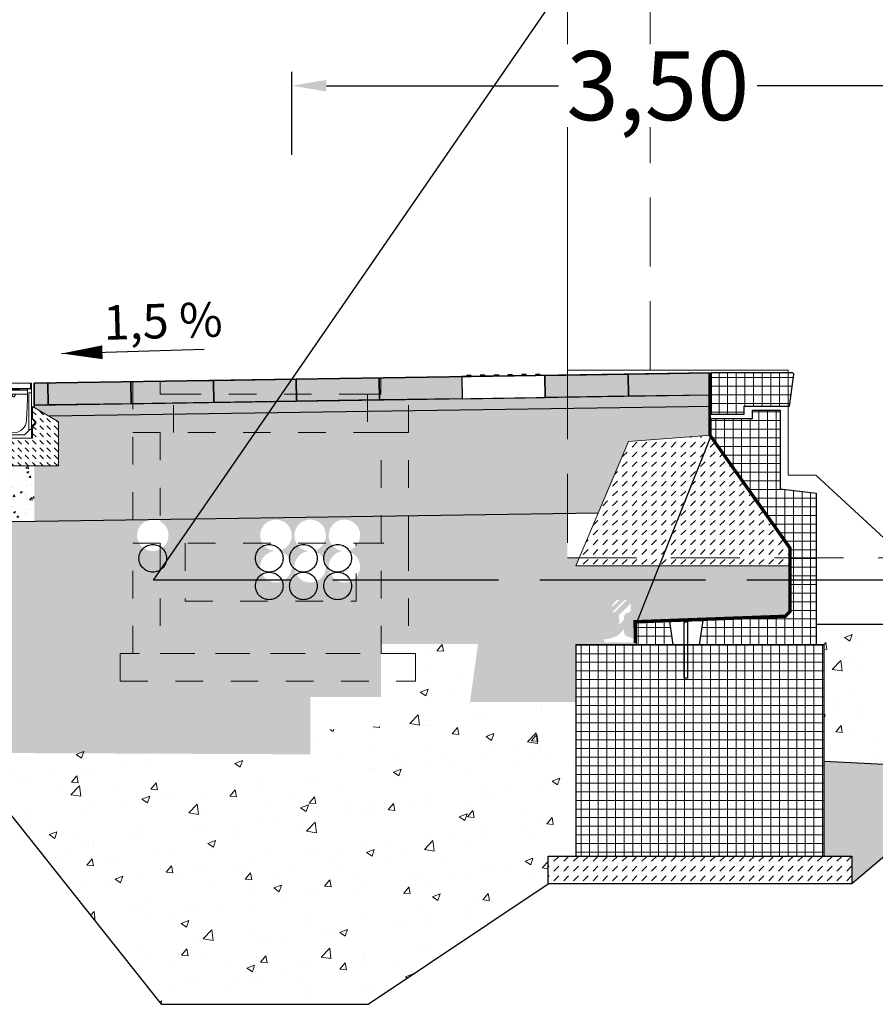
# Model space of a CAD drawing. Extents: x 181 to 1122, y 43 to 609.
# Drawn here: x 1112 to 1115, y 358 to 361 of the extents above; entities that cross this region are included whole.
import ezdxf
from ezdxf.enums import TextEntityAlignment as Align

# ---------------------------------------------------------------- set-up
doc = ezdxf.new("R2010")
doc.units = 0
for name, pattern in [('ACAD_ISO02W100', [15, 12, -3]), ('STRICHLINIE', [0.75, 0.5, -0.25]), ('STRICHLINIE2', [9.524999999999999, 6.35, -3.175])]:
    doc.linetypes.add(name, pattern=pattern)
for name, color, linetype, lineweight in [('032_BSTG', 253, 'Continuous', 25), ('032_BSTG_SCHRAFF010', 253, 'Continuous', 9), ('032_ENTW', 253, 'Continuous', 18), ('032_GELAENDE', 253, 'Continuous', 25), ('032_KT_ROHR', 253, 'STRICHLINIE2', 25), ('032_KT_SCHACHT', 253, 'Continuous', 25), ('032_TEXT025', 7, 'Continuous', 25), ('930_LRP', 253, 'Continuous', 18), ('E-Schnitt', 7, 'Continuous', 25)]:
    doc.layers.add(name, color=color, linetype=linetype, lineweight=lineweight)
doc.layers.add('Bstg höhe ü SO 760', color=7, linetype='Continuous')
doc.layers.add('ET_Symbol_Neu_Text', color=211, linetype='Continuous')
doc.styles.add('ISO-IBV', font='iso-ibv.shx')
doc.styles.add('k_isocp', font='K_ISOCP.shx')
doc.linetypes.add('GEWACHSENER BODEN', pattern='A,4,[203,cad-lib.shx,S=0.5,R=0,X=1,Y=0],4', length=8)
doc.dimstyles.new('1-50 m', dxfattribs={"dimscale": 0.05, "dimtxt": 2.5, "dimasz": 1.5, "dimexe": 1, "dimexo": 2, "dimgap": 1, "dimtad": 1, "dimzin": 0, "dimdsep": 46, "dimtxsty": 'k_isocp', "dimblk": 'ARCHTICK', "dimcen": 0, "dimdle": 1, "dimadec": 0, "dimazin": 0, "dimtfac": 1, "dimtofl": 0, "dimtmove": 2, "dimatfit": 3, "dimfxl": 5, "dimfxlon": 1, "dimtolj": 1, "dimtzin": 0, "dimarcsym": 0})
pattern_1 = [(49.99999999999999, (1027.632262851971, 372.8112873324237), (0.07172601826007535, -0.006275213498259511), [0.0075, -0.0825]), (355, (1027.632262851971, 372.8112873324237), (-0.0138751333613, 0.07521921337000119), [0.006, -0.066]), (100.4514, (1027.638240019971, 372.8107643984237), (0.05785093817140216, 0.06894395420609536), [0.006374019000000001, -0.0701142112]), (46.18420000000002, (1027.632262851971, 372.8312873324238), (0.1067241048625645, -0.01655190143290181), [0.01124999999999999, -0.1237499999999999]), (96.6356, (1027.641156526471, 372.8299080017238), (0.09346627055487033, 0.09741178709004418), [0.0095610288, -0.1051713]), (351.1842, (1027.632262851971, 372.8312873324238), (0.09346619451336272, 0.09741186009253246), [0.009000000000000001, -0.099]), (21, (1027.642262851971, 372.8262873324238), (0.05969070521184617, -0.04026188906653388), [0.0075, -0.0825]), (326.0000000000001, (1027.642262851971, 372.8262873324238), (0.02433153319215817, 0.0725150045046853), [0.006, -0.066]), (71.4514, (1027.647237075271, 372.8229321718238), (0.084022262858149, 0.03225304967099524), [0.006374019000000001, -0.0701142112]), (37.50000000000001, (1027.632262851971, 372.8112873324237), (0.001215985531729067, 0.03328938538313115), [0, -0.0652, 0, -0.067, 0, -0.06625]), (7.499999999999999, (1027.632262851971, 372.8112873324237), (0.02630695374421486, 0.03944117118823603), [0, -0.0382, 0, -0.0637, 0, -0.02525]), (327.5, (1027.609962851971, 372.8112873324237), (0.0533822436172409, -0.002255487173437976), [0, -0.025, 0, -0.078, 0, -0.1035]), (317.5, (1027.599962851971, 372.8112873324237), (0.05831861693423862, 0.01001049823323177), [0, -0.0325, 0, -0.0518, 0, -0.0735])]
pattern_2 = [(49.99999999999999, (1023.327701202606, 374.8356895510212), (0.2869040730403014, -0.02510085399303804), [0.03, -0.33]), (355, (1023.327701202606, 374.8356895510212), (-0.05550053344520001, 0.3008768534800048), [0.024, -0.264]), (100.4514, (1023.351609874606, 374.8335978150213), (0.2314037526856086, 0.2757758168243815), [0.025496076, -0.2804568448]), (46.18420000000002, (1023.327701202606, 374.9156895510213), (0.4268964194502578, -0.06620760573160724), [0.04499999999999998, -0.4949999999999998]), (96.6356, (1023.363275900606, 374.9101722282213), (0.3738650822194813, 0.3896471483601767), [0.0382441152, -0.4206852]), (351.1842, (1023.327701202606, 374.9156895510213), (0.3738647780534509, 0.3896474403701298), [0.036, -0.396]), (21, (1023.367701202606, 374.8956895510212), (0.2387628208473847, -0.1610475562661355), [0.03, -0.33]), (326.0000000000001, (1023.367701202606, 374.8956895510212), (0.0973261327686327, 0.2900600180187412), [0.024, -0.264]), (71.4514, (1023.387598095806, 374.8822689086213), (0.336089051432596, 0.1290121986839809), [0.025496076, -0.2804568448]), (37.50000000000001, (1023.327701202606, 374.8356895510212), (0.004863942126916268, 0.1331575415325246), [0, -0.2608, 0, -0.268, 0, -0.265]), (7.499999999999999, (1023.327701202606, 374.8356895510212), (0.1052278149768594, 0.1577646847529441), [0, -0.1528, 0, -0.2548, 0, -0.101]), (327.5, (1023.238501202606, 374.8356895510212), (0.2135289744689636, -0.009021948693751903), [0, -0.1, 0, -0.312, 0, -0.414]), (317.5, (1023.198501202606, 374.8356895510212), (0.2332744677369545, 0.04004199293292709), [0, -0.13, 0, -0.2072, 0, -0.294])]

# ---------------------------------------------------------------- blocks, each defined once
blk = doc.blocks.new('LRP_GC')
at = {"color": 0}
blk.add_lwpolyline([(-1.275, 0.07999999999999988), (-1.599999999999999, 0.3800000000000001), (-1.7, 0.3800000000000001), (-1.7, 0.7599999999999998), (-2.5, 0.7599999999999998), (-2.5, 3.05), (-1.86, 4.900000000000001)], dxfattribs=at)
at = {"color": 0, "linetype": 'STRICHLINIE', "ltscale": 0.5}
for points in [[(-2.2, 0.7599999999999998), (-2.2, 3.917187500000001)], [(-2.5, 0.7599999999999998), (-2.5, 0.07999999999999988), (-1.275, 0.07999999999999988)]]:
    blk.add_lwpolyline(points, dxfattribs=at)
blk = doc.blocks.new('Kastenrinne')
at = {"lineweight": 9}
h = blk.add_hatch(dxfattribs=at)
h.set_pattern_fill('DASH', color=256, scale=0.15, angle=45, style=0)
h.set_pattern_definition([(135, (353.8892309424567, -127.9331473002013), (-1.734723475976807e-18, 0.02651650429449553), [0.01875, -0.01875])])
h.paths.add_polyline_path([(0.0800000000000125, -0.1469142135622974), (0.0800000000000125, -0.1400857864375666), (0.06849999999994338, -0.1285857864374975), (0.06849999999994338, -0.08428569902318372), (0.1625001275233728, -0.1399999640510146), (0.1625000951339928, -0.1806381163647188), (0.06850000000000023, -0.1784561271554423), (0.06850000000005707, -0.1584142135623949)])
h.paths.add_polyline_path([(0.0499999999999261, -0.1999999999999886), (0.06850000000000023, -0.2000000000000455), (0.06850000000005707, -0.1784561271554423), (0.1625000951339928, -0.1806381163647188), (0.1625000000002217, -0.2999999999999545), (0.0499999999999261, -0.2999999999999829)])
h.paths.add_polyline_path([(-0.04999999999998295, -0.2000000000000455), (0.05000000000003979, -0.2000000000000171), (0.05000000000003979, -0.2999999999999829), (-0.04999999999998295, -0.2999999999999829)])
h.paths.add_polyline_path([(-0.1625001011466622, -0.1730940078158483), (-0.06850000000000023, -0.1752759971647038), (-0.06850000000000023, -0.1999999999999886), (-0.04999999999998295, -0.2000000000000171), (-0.0499999999999261, -0.3000000000000114), (-0.1625000000001648, -0.2999999999999829)])
h.paths.add_polyline_path([(-0.162500127523316, -0.1399999640510146), (-0.06850000000000023, -0.08428569930771346), (-0.06850000000005707, -0.128585786437668), (-0.07999999999995566, -0.1400857864376235), (-0.07999999999995566, -0.1469142135623542), (-0.06850000000000023, -0.1584142135624234), (-0.06850000000000023, -0.1752759971647038), (-0.1625001011467191, -0.1730940078158483)])
for points in [[(-0.04696137538732614, -0.134905051635144), (-0.05000000000003979, -0.06000000000000227), (-0.05000000000003979, -0.03374999999999773), (-0.04999999999998295, -0.02234999999998877, 0.414213562373095), (-0.05134999999998513, -0.02099999999998658), (-0.06100000000000705, -0.02099999999995816, -0.414213562373095), (-0.06250000000002842, -0.01949999999999363), (-0.06249999999997158, -0.001249999999970441, 0.9999999999999999), (-0.06500000000002615, -0.001249999999970441), (-0.06500000000002615, -0.1999999999999886), (0.0649999999999693, -0.1999999999999886), (0.06500000000002615, -0.001249999999970441, 0.9999999999999999), (0.06249999999997158, -0.001249999999970441), (0.06249999999997158, -0.01949999999999363, -0.414213562373095), (0.06100000000000705, -0.02099999999995816), (0.05134999999998513, -0.02099999999998658, 0.414213562373095), (0.04999999999998295, -0.02234999999998877), (0.04999999999998295, -0.03374999999999773), (0.04999999999998295, -0.06000000000000227), (0.0469613753872693, -0.134905051635144, -0.9602561824003478), (-0.0469613756140177, -0.1349050460478338)], [(-0.05000000000003979, -0.02874751264616293), (-0.02000000000001023, -0.02874751264616293, 0.414213562373095), (-0.01750000000001251, -0.02624751264616521)], [(-0.007000000000033424, -0.02340354906857556), (-0.01851476161104415, -0.02545151015718261, -0.3253293110442231), (-0.02168892627801711, -0.02390627677687007), (-0.02299032462505579, -0.02145870246363302), (-0.02210737703219934, -0.02098923090085236), (-0.02080597868516065, -0.02343680521408942, 0.3253293110442231), (-0.01868986890715973, -0.02446696080096444), (-0.00642809286543411, -0.0222861392555842, -0.2830421903092077), (-0.003990324625050334, -0.02324751264615088)], [(0.006999999999976581, -0.02340354906857556), (0.01851476161104415, -0.02545151015718261, 0.3253293110442256), (0.02168892627801711, -0.02390627677687007), (0.02299032462505579, -0.02145870246363302), (0.02210737703219934, -0.02098923090085236), (0.02080597868516065, -0.02343680521408942, -0.3253293110442256), (0.01868986890715973, -0.02446696080096444), (0.006428092865377266, -0.0222861392555842, 0.2830421903092077), (0.003990324625050334, -0.02324751264615088)], [(-0.008124984222916964, -0.03974751264615861), (-0.003507514898984709, -0.04817035929468716, 0.2738884865159533), (-2.842170943040401e-14, -0.05024751264616611, 0.2738884865159566), (0.003507514898927866, -0.04817035929468716), (0.008124984222860121, -0.03974751264615861)], [(-0.006984575667189574, -0.03974751264615861), (-0.002630636174245637, -0.04768964763255212, 0.2738884865159533), (-2.842170943040401e-14, -0.04924751264616134, 0.2738884865159566), (0.002630636174188794, -0.04768964763258055), (0.006984575667189574, -0.03974751264615861)]]:
    blk.add_lwpolyline(points, format="xyb")
for points in [[(-0.06149999999999523, 0), (0.06149999999999523, 0), (0.06149999999999523, -0.01999999999998181), (-0.06149999999999523, -0.01999999999998181)], [(0.1625000000002217, -0.3000000000000114), (-0.1625000000001648, -0.2999999999999829), (-0.162500127523316, -0.1399999640510146), (-0.06850000000000023, -0.08428569930771346), (-0.06850000000000023, -0.1285857864375828), (-0.07999999999995566, -0.1400857864375666), (-0.07999999999995566, -0.1469142135624111), (-0.06850000000000023, -0.1584142135623949), (-0.06850000000000023, -0.2000000000000171), (0.06850000000000023, -0.2000000000000171), (0.06850000000000023, -0.1584142135623665), (0.0800000000000125, -0.1469142135624111), (0.0800000000000125, -0.1400857864375666), (0.06850000000000023, -0.1285857864375828), (0.06850000000000023, -0.08428569902321215), (0.1625001275233728, -0.1399999640510146)]]:
    blk.add_lwpolyline(points, close=True)
for points in [[(-0.06500000000002615, -0.03499999999996817), (-0.05500000000003524, -0.03499999999996817), (-0.05500000000003524, -0.1719999999999686)], [(-0.06374999999999886, -0.01949999785159662), (-0.06374999999999886, -0.002399999389240293)], [(0.05134999999998513, -0.02099999999998658), (-0.05134999999998513, -0.02099999999998658)], [(-0.05000000000003979, -0.02624751264616521), (0.04999999999998295, -0.02624751264616521)], [(-0.05000000000003979, -0.02724751264616998), (-0.01770871215254033, -0.02724751264616998)], [(0.006999999999976581, -0.02624751264616521), (0.006999999999976581, -0.02324751264615088), (-0.007000000000033424, -0.02324751264615088), (-0.007000000000033424, -0.02624751264616521)], [(0.0649999999999693, -0.03499999999996817), (0.0549999999999784, -0.03499999999996817), (0.0549999999999784, -0.1719999999999686)], [(0.06374999999999886, -0.01949999785159662), (0.06374999999999886, -0.002399999389240293)], [(0.04999999999998295, -0.03974751264615861), (-0.05000000000003979, -0.03974751264615861)], [(-0.06500000000002615, -0.157999999999987), (-0.07649999999998158, -0.1465000000000032), (-0.07649999999998158, -0.1404999999999745), (-0.06500000000002615, -0.1289999999999907)], [(0.0649999999999693, -0.1564288606429045), (0.07649999999998158, -0.1449288606429207), (0.07649999999998158, -0.1389288606429204), (0.0649999999999693, -0.1274288606429081)], [(0.0649999999999693, -0.1680000000000064), (0.0589999999999975, -0.1680000000000064), (0.03900000000001569, -0.1879999999999882), (-0.03900000000001569, -0.1879999999999882), (-0.0589999999999975, -0.1680000000000064), (-0.06500000000002615, -0.1680000000000064)]]:
    blk.add_lwpolyline(points)
blk = doc.blocks.new('BLS_Rippenplatte_quer')
for points in [[(0.01550000000001722, 0), (0, 0), (0, -0.0799999999999983), (0.2999999999999972, -0.0799999999999983), (0.2999999999999972, 0), (0.2844999999999942, 0)], [(0.03450000000000841, 0), (0.03250000000001307, 0.004000000000001336), (0.01750000000001251, 0.004000000000001336), (0.01550000000001717, 0)], [(0.06550000000001438, 0), (0.03450000000000841, 0)], [(0.08450000000000557, 0), (0.08250000000001023, 0.004000000000001336), (0.06750000000000966, 0.004000000000001336), (0.06550000000001432, 0)], [(0.1155000000000114, 0), (0.08450000000000563, 0)], [(0.1345000000000027, 0), (0.1325000000000074, 0.004000000000001336), (0.1175000000000068, 0.004000000000001336), (0.1155000000000115, 0)], [(0.1655000000000086, 0), (0.1345000000000028, 0)], [(0.1844999999999999, 0), (0.1825000000000045, 0.004000000000001336), (0.167500000000004, 0.004000000000001336), (0.1655000000000086, 0)], [(0.2155000000000058, 0), (0.1844999999999998, 0)], [(0.234499999999997, 0), (0.2325000000000017, 0.004000000000001336), (0.2175000000000011, 0.004000000000001336), (0.2155000000000058, 0)], [(0.2655000000000029, 0), (0.234499999999997, 0)], [(0.2844999999999942, 0), (0.2824999999999989, 0.004000000000001336), (0.2674999999999983, 0.004000000000001336), (0.265500000000003, 0)]]:
    blk.add_lwpolyline(points)
blk = doc.blocks.new('*D53')
at = {"layer": 'Defpoints', "color": 0, "transparency": 16777216}
for p in [(1116.740136174939, 363.0607292987555), (1111.890218593343, 359.9059440292827), (1116.739833285866, 359.9054784893341)]:
    blk.add_point(p, dxfattribs=at)
at = {"layer": 'ET_Symbol_Neu_Text', "color": 0, "lineweight": -2, "transparency": 16777216}
for p, q in [((1111.890497483605, 362.8111948398558), (1111.890526282178, 363.1111948384736)), ((1116.740112176128, 362.8107292999073), (1116.740140974701, 363.1107292985251)), ((1112.01552148184, 363.0611828392985), (1113.247102441199, 363.0610646133831)), ((1116.615136175515, 363.060741298161), (1113.919957777158, 363.0610000224705))]:
    blk.add_line(p, q, dxfattribs=at)
at = {"layer": 'ET_Symbol_Neu_Text', "color": 0, "transparency": 16777216}
for points in [[(1112.015523481741, 363.0820161725358), (1112.015519481939, 363.0403495060611), (1111.890521482416, 363.061194838704)], [(1116.615138175416, 363.0815746313983), (1116.615134175614, 363.0399079649237), (1116.740136174939, 363.0607292987555)]]:
    blk.add_solid(points, dxfattribs=at)
at = {"layer": 'ET_Symbol_Neu_Text', "color": 0, "transparency": 16777216, "insert": (1113.583530076966, 363.060696747783), "char_height": 0.25, "attachment_point": 5, "rotation": 359.99449987764956, "style": 'k_isocp', "bg_fill": 3, "box_fill_scale": 1.1, "bg_fill_color": 256, "bg_fill_true_color": 13158600, "bg_fill_transparency": 0}
blk.add_mtext('\\A1;4,85', dxfattribs=at)
blk = doc.blocks.new('*D72')
at = {"layer": 'Bstg höhe ü SO 760', "color": 0, "lineweight": -2, "transparency": 16777216}
for p, q in [((1113.241434054158, 360.7271595987891), (1113.241434054158, 361.0271595987891)), ((1116.739711616133, 360.7271595987891), (1116.739711616133, 361.0271595987891)), ((1113.366434054158, 360.9771595987891), (1114.248449397833, 360.9771595987891)), ((1116.614711616133, 360.9771595987891), (1114.886146248226, 360.9771595987891))]:
    blk.add_line(p, q, dxfattribs=at)
at = {"layer": 'Bstg höhe ü SO 760', "color": 0, "transparency": 16777216}
for points in [[(1113.366434054158, 360.9979929321224), (1113.366434054158, 360.9563262654558), (1113.241434054158, 360.9771595987891)], [(1116.614711616133, 360.9979929321224), (1116.614711616133, 360.9563262654558), (1116.739711616133, 360.9771595987891)]]:
    blk.add_solid(points, dxfattribs=at)
at = {"layer": 'Defpoints', "color": 0, "transparency": 16777216}
for p in [(1116.739711616133, 360.9771595987891), (1116.739711616133, 359.947058239973), (1113.241434054158, 359.9143135300054)]:
    blk.add_point(p, dxfattribs=at)
at = {"layer": 'Bstg höhe ü SO 760', "color": 0, "transparency": 16777216, "insert": (1114.56729782303, 360.9771595987891), "char_height": 0.25, "attachment_point": 5, "style": 'k_isocp', "bg_fill": 3, "box_fill_scale": 1.1, "bg_fill_color": 256, "bg_fill_true_color": 13158600, "bg_fill_transparency": 0}
blk.add_mtext('\\A1;3,50', dxfattribs=at)
blk = doc.blocks.new('A$C11297279')
at = {"layer": 'E-Schnitt', "linetype": 'ACAD_ISO02W100', "ltscale": 0.5}
blk.add_line((-3.883443969939208, -5.878678672316028), (2.273736754432321e-13, -5.684341886080801e-14), dxfattribs=at)
at = {"layer": 'E-Schnitt', "linetype": 'ACAD_ISO02W100', "ltscale": 0.05}
blk.add_line((4.114962505353333, -5.719010716858179), (-3.883443969939208, -5.878678672316028), dxfattribs=at)

msp = doc.modelspace()

# ---------------------------------------------------------------- hatches: boundary and pattern name
at = {"layer": '032_BSTG_SCHRAFF010', "lineweight": 9}
for points in [[(1114.460312865076, 359.8525744088151), (1114.160346790426, 359.8480628614495), (1114.159143903722, 359.9280538175856), (1114.459109989233, 359.9325646427252)], [(1112.358683724287, 359.8209661130107), (1112.308116154343, 359.8202803068541), (1112.308116154341, 359.9002893110693), (1112.357480848443, 359.9009563469208)], [(1112.658649798936, 359.8254776603764), (1112.358683724287, 359.8209661130107), (1112.357480837583, 359.9009570691469), (1112.657446923093, 359.9054678942865)], [(1112.958615873586, 359.829989207742), (1112.658649798936, 359.8254776603764), (1112.657446912233, 359.9054686165125), (1112.957412997743, 359.9099794416521)], [(1113.258581948236, 359.8345007551077), (1112.958615873586, 359.829989207742), (1112.957412986883, 359.9099801638782), (1113.257379072393, 359.9144909890177)], [(1113.558548022886, 359.8390123024733), (1113.258581948236, 359.8345007551077), (1113.257379061532, 359.9144917112438), (1113.557345147043, 359.9190025363834)], [(1113.858514097536, 359.843523849839), (1113.558548022886, 359.8390123024733), (1113.557345136182, 359.9190032586095), (1113.857311221693, 359.923514083749)]]:
    msp.add_hatch(color=253, dxfattribs=at).paths.add_polyline_path(points)
h = msp.add_hatch(color=253, dxfattribs=at)
h.dxf.hatch_style = 1
h.paths.add_polyline_path([(1114.758678097113, 359.8569610482654), (1114.460312865076, 359.8525744088151), (1114.459109978372, 359.9325653649513), (1114.759076063883, 359.9370761900909)])
at = {"layer": '032_BSTG_SCHRAFF010', "lineweight": 9, "ltscale": 0.0015}
h = msp.add_hatch(dxfattribs=at)
h.set_pattern_fill('ANSI37', color=256, scale=0.25, angle=45)
h.set_pattern_definition([(90, (880.1638822385034, 362.1701820760049), (-0.03125, 6.938893903907228e-18), []), (180, (880.1638822385034, 362.1701820760049), (-6.938893903907228e-18, -0.03125), [])])
edge = h.paths.add_edge_path()
edge.add_line((1114.88036216081, 359.7870730011664), (1114.88036216081, 359.8170730011664))
edge.add_line((1114.88036216081, 359.8170730011664), (1115.04471910844, 359.8170730011664))
edge.add_line((1115.04471910844, 359.8170730011664), (1115.05971910844, 359.9314998806265))
edge.add_arc((1115.05475206376, 359.9320730011664), 0.005000000000005584, 353.4180553448282, 449.9999999999999)
edge.add_line((1115.05475206376, 359.9370730011664), (1114.76036216081, 359.9370730011664))
edge.add_line((1114.76036216081, 359.9370730011664), (1114.76036216081, 359.7870730011664))
edge.add_line((1114.76036216081, 359.7870730011664), (1114.88036216081, 359.7870730011664))
at = {"layer": '032_BSTG_SCHRAFF010', "lineweight": 9}
h = msp.add_hatch(dxfattribs=at)
h.set_pattern_fill('AR-SAND', color=256, scale=0.01)
h.set_pattern_definition([(216.0679038100142, (1108.501517666278, 359.8511861568417), (0.0001481813374487705, -0.01927796260737197), [0, -0.0152, 0, -0.017, 0, -0.01625]), (186.0679038100141, (1108.501517666278, 359.8511861568417), (-0.01839755523383396, -0.02777033959853622), [0, -0.008199999999999999, 0, -0.0137, 0, -0.00525]), (146.0679038100142, (1108.513813824329, 359.8508787528891), (-0.03113310580495811, 0.000721719431139259), [0, -0.005, 0, -0.018, 0, -0.0235]), (136.0679038100142, (1108.513813824329, 359.8508787528891), (-0.03027122665706703, -0.00802271728758245), [0, -0.0025, 0, -0.0118, 0, -0.0135])])
h.paths.add_polyline_path([(1114.76036216081, 359.8570736452808), (1114.76036216081, 359.8170691431732), (1112.36056770394, 359.7810627843604), (1112.308116154343, 359.8121510351145), (1112.308116154343, 359.8202803068541)])
h = msp.add_hatch(dxfattribs=at)
h.set_pattern_fill('AR-CONC', color=256, scale=0.01)
h.set_pattern_definition(pattern_1)
h.paths.add_polyline_path([(1114.46036216081, 359.688462489119), (1114.754951357592, 359.7116471617178), (1114.754974164943, 359.8169883020362), (1112.36056770394, 359.7810627843604), (1112.395616281863, 359.7602893470183), (1112.39561615434, 359.6002893110693), (1112.308116154343, 359.6002893110693), (1112.308116154343, 359.4002330347239), (1114.351553498413, 359.4308926347624)])
h = msp.add_hatch(dxfattribs=at)
h.set_pattern_fill('ANSI37', color=256, scale=0.25, angle=45)
h.set_pattern_definition([(90, (864.3395174563449, 353.8271195649244), (-0.03125, 6.938893903907228e-18), []), (180, (864.3395174563449, 353.8271195649244), (-6.938893903907228e-18, -0.03125), [])])
h.paths.add_polyline_path([(1114.623052327786, 358.9520730011664), (1114.61036216081, 359.0365174456108), (1114.49036216081, 359.0320730011664), (1114.49036216081, 358.9520730011664)])
h.paths.add_polyline_path([(1114.73036216081, 359.0409618900553), (1114.717199455142, 358.9520730011664), (1115.14036216081, 358.9520730011664), (1115.14036216081, 359.5020730011664), (1115.01036216081, 359.5170730011664), (1115.01036216081, 359.8020730011664), (1114.91036216081, 359.8020730011664), (1114.91036216081, 359.7720730011664), (1114.76036216081, 359.7720730011664), (1114.76036216081, 359.7120730011664), (1115.05036216081, 359.3036564404555), (1115.05036216081, 359.0720730011664), (1115.03036216081, 359.0520730011664)])
h = msp.add_hatch(dxfattribs=at)
h.set_pattern_fill('DASH', color=256, scale=0.2, angle=45)
h.set_pattern_definition([(45, (1023.327701202606, 374.8356895510212), (3.469446951953614e-18, 0.03535533905932738), [0.025, -0.025])])
h.paths.add_polyline_path([(1114.76036216081, 359.7120730011664), (1114.46036216081, 359.688462489119), (1114.27036216081, 359.2386980011664), (1115.05036216081, 359.2386980011664), (1115.05036216081, 359.3036564404555)])
h = msp.add_hatch(dxfattribs=at)
h.set_pattern_fill('AR-CONC', color=256, scale=0.01)
h.set_pattern_definition(pattern_1)
h.paths.add_polyline_path([(1112.308116154343, 359.6002893110693), (1112.158116154434, 359.6002893110693), (1112.158116154434, 359.4002330642331), (1112.233126972826, 359.3991079019572), (1112.308116154343, 359.4002330347239)])
at = {"layer": '032_BSTG_SCHRAFF010'}
h = msp.add_hatch(dxfattribs=at)
h.set_pattern_fill('AR-CONC', color=256, scale=0.04)
h.set_pattern_definition(pattern_2)
h.paths.add_polyline_path([(1107.464227360602, 359.2587684105687), (1107.178932029959, 359.2587684105687), (1107.178963391802, 359.0938016824462), (1107.195928568005, 359.0768272796274), (1107.464227360602, 359.0670042052641)], flags=17)
h.paths.add_polyline_path([(1107.65154202854, 359.2587684105687), (1107.464227360602, 359.2587684105687), (1107.464227360602, 359.0670042052641), (1107.731570138781, 359.0572161329246)], flags=17)
h.paths.add_polyline_path([(1108.944178094987, 359.4354832944811), (1108.557306042381, 359.4296802136919), (1107.999309843302, 359.4436137856441), (1108.002136552571, 359.3020126130613), (1107.935874869405, 359.300689866148), (1107.953584307952, 359.2587684105687), (1107.65154202854, 359.2587684105687), (1107.731570138781, 359.0572161329246), (1107.733584307952, 359.0521434105686), (1107.733584307952, 358.9721434105686), (1107.953584307952, 358.9721434105686), (1107.953584307952, 358.737478068543), (1107.953584307952, 358.537478068543), (1107.953584307952, 358.1871432835104), (1108.053584307952, 358.1871432835104), (1108.053584307952, 358.0871432835103), (1106.953584307952, 358.0871432835103), (1107.140400604287, 357.7054712153659), (1107.890400604287, 357.7054712153659), (1108.66262886178, 358.5747918568446), (1110.433044749844, 358.5678782586579), (1111.958486437981, 358.5614625944151), (1111.958486437981, 359.4032275099798), (1111.828968705865, 359.4051702759616), (1111.828968705865, 358.8707412876024), (1111.928968705865, 358.8707412876024), (1111.928968705865, 358.7707412876023), (1110.828968705865, 358.7707412876023), (1110.828968705865, 358.8707412876024), (1110.928968705865, 358.8707412876024), (1110.928968705865, 358.9457412876023), (1111.616964607762, 358.9832412876024), (1111.678968705865, 359.0207412876023), (1111.678968705865, 359.4854391026008), (1109.094178094987, 359.5094551159884), (1109.094178094987, 359.0207412876023), (1109.156182193091, 358.9832412876024), (1109.844178094987, 358.9457412876023), (1109.844178094987, 358.8707412876024), (1109.944178094987, 358.8707412876024), (1109.944178094987, 358.7707412876023), (1108.844178094987, 358.7707412876023), (1108.844178094987, 358.8707412876024), (1108.944178094987, 358.8707412876024)])
h.paths.add_polyline_path([(1107.999309843302, 359.4436137856441), (1107.8741776311, 359.4467384282225), (1107.935874869405, 359.300689866148), (1108.002136552571, 359.3020126130613)], flags=17)
h.paths.add_polyline_path([(1112.158116154434, 359.4002330642331), (1111.958486437981, 359.4032275099798), (1111.958486437981, 358.5614625944151), (1112.043835630548, 358.5606229967801)])
h.paths.add_polyline_path([(1112.308116154343, 359.4002330347239), (1112.233126972826, 359.3991079019572), (1112.158116154434, 359.4002330642331), (1112.043835630548, 358.5606229967801), (1112.308116154343, 358.5599921305574)])
h.paths.add_polyline_path([(1112.6645323511, 359.4055806799901), (1112.308116154343, 359.4002330347239), (1112.308116154343, 358.5599921305574), (1112.737365491009, 358.5581868045053), (1112.737365491009, 358.6634811757688), (1112.6645323511, 358.6634811757688)])
edge = h.paths.add_edge_path()
edge.add_arc((1112.737365491009, 359.348943907596), 0.05699999999999042, 179.9999999999822, 298.4643318363902, ccw=False)
edge.add_arc((1112.737365491009, 359.3489439075961), 0.05699999999995953, 90.85959762237792, 180.0000000000375, ccw=False)
edge.add_line((1112.73651036299, 359.4059374928147), (1112.6645323511, 359.4049609401879))
edge.add_line((1112.6645323511, 359.4049609401879), (1112.6645323511, 358.7634811757688))
edge.add_line((1112.6645323511, 358.7634811757688), (1112.7645323511, 358.7634811757688))
edge.add_line((1112.7645323511, 358.7634811757688), (1112.7645323511, 359.2988344103647))
h.paths.add_polyline_path([(1113.307649572628, 358.7634811757688), (1112.737365491009, 358.7634811757688), (1112.737365491009, 358.6634811757688), (1113.307649572628, 358.6634811757688)])
h.paths.add_polyline_path([(1112.737365491009, 358.7634811757688), (1112.6645323511, 358.7634811757688), (1112.6645323511, 358.6634811757688), (1112.737365491009, 358.6634811757688)], flags=17)
h.paths.add_polyline_path([(1113.307649572628, 358.6634811757688), (1112.737365491009, 358.6634811757688), (1112.737365491009, 358.5581868045053), (1113.307649572628, 358.5557883180741)])
h.paths.add_polyline_path([(1114.27036216081, 358.7449215355183), (1113.886470364762, 358.7449215355183), (1113.915470364859, 358.954921535481), (1113.664256006907, 358.9549215354809), (1113.664256006907, 358.6634811757688), (1113.307649572628, 358.6634811757688), (1113.307649572628, 358.5557883180741), (1113.561317606981, 358.5547214474423), (1114.17036216081, 358.087050507238), (1114.17036216081, 358.187050507238), (1114.27036216081, 358.187050507238)], flags=17)
h.paths.add_polyline_path([(1113.664256006907, 358.7634811757688), (1113.307649572628, 358.7634811757688), (1113.307649572628, 358.6634811757688), (1113.664256006907, 358.6634811757688)], flags=0)
h.paths.add_polyline_path([(1113.664256006907, 358.9549215354809), (1113.564256006907, 358.9549215354808), (1113.564256006907, 358.7634811757688), (1113.664256006907, 358.7634811757688)], flags=0)
h.paths.add_polyline_path([(1113.664256006907, 359.4205804682268), (1113.564256006907, 359.4190800747781), (1113.564256006907, 358.9549215354808), (1113.664256006907, 358.9549215354809)])
edge = h.paths.add_edge_path()
edge.add_line((1113.558068398385, 359.4189872363052), (1112.7645323511, 359.4070810734388))
edge.add_line((1112.7645323511, 359.4070810734387), (1112.7645323511, 359.3990534048274))
edge.add_arc((1112.737365491009, 359.3489439075961), 0.05699999999994562, -3.2173375075217336e-11, 61.53566816366663, ccw=False)
edge.add_arc((1112.737365491009, 359.348943907596), 0.05699999999997374, -61.53566816364997, 1.2505552149377763e-11, ccw=False)
edge.add_line((1112.7645323511, 359.2988344103647), (1112.7645323511, 358.7634811757688))
edge.add_line((1112.7645323511, 358.7634811757688), (1113.307649572628, 358.7634811757688))
edge.add_line((1113.307649572628, 358.7634811757688), (1113.307649572628, 359.1779439076382))
edge.add_arc((1113.307649572628, 359.2349439076382), 0.05699999999998973, 179.9999999999893, 270.0000000000143, ccw=False)
edge.add_arc((1113.307649572628, 359.2349439076382), 0.05699999999998795, 89.99999999998568, 180.0000000000107, ccw=False)
edge.add_arc((1113.307649572628, 359.3489439076382), 0.05699999999998973, 179.9999999999893, 270.0000000000143, ccw=False)
edge.add_arc((1113.307649572628, 359.3489439076382), 0.05700000000000216, 0, 180, ccw=False)
edge.add_arc((1113.307649572628, 359.3489439076382), 0.05699999999998795, -90.00000000001432, 8.924416761146858e-12, ccw=False)
edge.add_arc((1113.307649572628, 359.2349439076382), 0.0569999999999915, -8.924416761146858e-12, 90.00000000001432, ccw=False)
edge.add_arc((1113.307649572628, 359.2349439076382), 0.05699999999998795, -90.00000000001432, 8.924416761146858e-12, ccw=False)
edge.add_line((1113.307649572628, 359.1779439076382), (1113.307649572628, 358.7634811757688))
edge.add_line((1113.307649572628, 358.7634811757688), (1113.564256006907, 358.7634811757688))
edge.add_line((1113.564256006907, 358.7634811757688), (1113.564256006907, 358.9549215354809))
edge.add_line((1113.564256006907, 358.9549215354808), (1113.558068398563, 358.9549215354808))
edge.add_line((1113.558068398563, 358.9549215354808), (1113.558068398385, 359.4189872363052))
edge = h.paths.add_edge_path(flags=16)
edge.add_arc((1113.431649572628, 359.2349439076382), 0.05699999999998795, 89.99999999998568, 180.0000000000107, ccw=False)
edge.add_arc((1113.431649572628, 359.3489439076382), 0.05699999999998973, 179.9999999999893, 270.0000000000143, ccw=False)
edge.add_arc((1113.431649572628, 359.3489439076382), 0.05700000000000216, 0, 180, ccw=False)
edge.add_arc((1113.431649572628, 359.3489439076382), 0.05699999999998795, -90.00000000001432, 8.924416761146858e-12, ccw=False)
edge.add_arc((1113.431649572628, 359.2349439076382), 0.0569999999999915, -8.924416761146858e-12, 90.00000000001432, ccw=False)
edge.add_arc((1113.431649572628, 359.2349439076382), 0.05700000000000216, 180, 360, ccw=False)
edge = h.paths.add_edge_path(flags=0)
edge.add_arc((1113.431649572628, 359.2349439076381), 0.04999999999999716, 0, 360)
edge = h.paths.add_edge_path(flags=0)
edge.add_arc((1113.431649572628, 359.3489439076381), 0.04999999999999716, 0, 360)
edge = h.paths.add_edge_path(flags=16)
edge.add_arc((1113.183649572628, 359.2349439076382), 0.05699999999998795, 89.99999999998568, 180.0000000000107, ccw=False)
edge.add_arc((1113.183649572628, 359.3489439076382), 0.05699999999998973, 179.9999999999893, 270.0000000000143, ccw=False)
edge.add_arc((1113.183649572628, 359.3489439076382), 0.05700000000000216, 0, 180, ccw=False)
edge.add_arc((1113.183649572628, 359.3489439076382), 0.05699999999998795, -90.00000000001432, 8.924416761146858e-12, ccw=False)
edge.add_arc((1113.183649572628, 359.2349439076382), 0.0569999999999915, -8.924416761146858e-12, 90.00000000001432, ccw=False)
edge.add_arc((1113.183649572628, 359.2349439076382), 0.05700000000000216, 180, 360, ccw=False)
edge = h.paths.add_edge_path(flags=0)
edge.add_arc((1113.183649572628, 359.2349439076381), 0.04999999999999716, 0, 360)
edge = h.paths.add_edge_path(flags=0)
edge.add_arc((1113.183649572628, 359.3489439076381), 0.04999999999999716, 0, 360)
h.paths.add_polyline_path([(1113.564256006907, 359.4190800747781), (1113.558068398385, 359.4189872363052), (1113.558068398563, 358.9549215354808), (1113.564256006907, 358.9549215354808)])
h.paths.add_polyline_path([(1114.572404440221, 359.2386980011664), (1114.27036216081, 359.2386980011664), (1114.282332037358, 359.2670328716744), (1114.239839876612, 359.2670324330144), (1114.239838202335, 359.4292164657788), (1113.664256006907, 359.4205804682268), (1113.664256006907, 358.9549215354809), (1113.915470364859, 358.954921535481), (1114.150470365194, 358.954921535481), (1114.239470364881, 358.9799215358536), (1114.2594703649, 358.954921535481), (1114.49036216081, 358.954921535481), (1114.49036216081, 358.9609215355332), (1114.372970364877, 358.9609215355332), (1114.372970364877, 358.970988588067), (1114.374953968532, 358.9728393991011), (1114.390759129486, 358.9741427291257), (1114.393726155382, 358.9750109978903), (1114.419771064652, 358.9846085250705), (1114.421810626512, 358.9858020294827), (1114.423335714969, 358.987241020578), (1114.423587012744, 358.9882842733575), (1114.422139606105, 358.9848483096035), (1114.444241290598, 359.0069499940971), (1114.445027807735, 358.9987299471413), (1114.446408637317, 358.992207734336), (1114.44735371701, 358.9882842733575), (1114.447917322483, 358.9869463439038), (1114.449130103243, 358.9858020294827), (1114.451169665103, 358.9846085250705), (1114.477214574373, 358.9750109978903), (1114.480181600268, 358.9741427291257), (1114.484556270531, 358.9737819837263), (1114.483661539609, 359.0368266537529), (1114.492376329981, 359.0371457235223)])
h.paths.add_polyline_path([(1114.401970364877, 359.0972615898484), (1114.401970364877, 359.0884227550836), (1114.428407046096, 359.1148594363022), (1114.425581940765, 359.1148169978098), (1114.421461501647, 359.1145574174178), (1114.419020784789, 359.1143120097601)], flags=16)
h.paths.add_polyline_path([(1114.403318585618, 359.0720933062947), (1114.40436740508, 359.0714301421763), (1114.409595021291, 359.0695309072029), (1114.454130282654, 359.1140661685661), (1114.452529588941, 359.1142507116625), (1114.449479228108, 359.1145574174178), (1114.446001770437, 359.1147764911135)], flags=16)
h.paths.add_polyline_path([(1114.443470364877, 359.0150179031407), (1114.4433422339, 359.0148897721631), (1114.443470364877, 359.0137603190248)], flags=16)
h.paths.add_polyline_path([(1114.422274483094, 359.0645326994767), (1114.422054634955, 359.0646529930921), (1114.422195635499, 359.0644538518812)], flags=16)
h.paths.add_polyline_path([(1114.460422901315, 359.1129108558686), (1114.45979908303, 359.113048224448), (1114.46138948257, 359.1124865337171), (1114.461312552844, 359.1124096039905), (1114.463006268935, 359.1114553220676), (1114.465047553363, 359.1099773010516), (1114.466956880855, 359.1079158781479), (1114.467850405727, 359.1057941095795), (1114.468970364877, 359.1009215355332), (1114.468970364877, 359.0758732422001), (1114.468883352551, 359.0757862298736), (1114.468655446731, 359.0727466591636), (1114.466573324675, 359.0714301421763), (1114.450796453782, 359.0656982782141), (1114.449594582615, 359.065040654144), (1114.448301235687, 359.0638269710867), (1114.447347419272, 359.0624798546077), (1114.446706364658, 359.060944947014), (1114.445939833243, 359.0577563131659), (1114.445570813175, 359.0560469167873), (1114.444674457526, 359.051922622398), (1114.444017365787, 359.0463229458108), (1114.443644224792, 359.0417082673497), (1114.427470364877, 359.0255344074353), (1114.427470364877, 359.0395581213955), (1114.426923363967, 359.0463229458109), (1114.426266272228, 359.051922622398), (1114.42536991658, 359.056046916786), (1114.425000896512, 359.057756313166), (1114.424872216679, 359.0582915982965), (1114.468695967348, 359.1021153489657), (1114.467850405727, 359.1057941095795), (1114.466956880855, 359.1079158781479), (1114.465047553363, 359.1099773010516), (1114.463006268935, 359.1114553220676)], flags=16)
h.paths.add_polyline_path([(1114.75971910816, 359.2386980011664), (1114.572404440221, 359.2386980011664), (1114.492376329981, 359.0371457235223), (1114.75971910816, 359.0469337958619)])
h.paths.add_polyline_path([(1115.045014438803, 359.2386980011664), (1114.75971910816, 359.2386980011664), (1114.75971910816, 359.0469337958619), (1115.028017900756, 359.0567568702252), (1115.04498307696, 359.073731273044)])
h.paths.add_polyline_path([(1114.27036216081, 358.7449215355183), (1113.886470364762, 358.7449215355183), (1113.915470364859, 358.954921535481), (1113.664256006907, 358.9549215354809), (1113.664256006907, 358.7634811757688), (1113.664256006907, 358.6634811757688), (1113.307649572628, 358.6634811757688), (1113.307649572628, 358.5557883180741), (1113.561317606981, 358.5547214474423), (1114.17036216081, 358.087050507238), (1114.17036216081, 358.187050507238), (1114.27036216081, 358.187050507238)], flags=17)
h.paths.add_polyline_path([(1114.27036216081, 358.954921535481), (1114.2594703649, 358.954921535481), (1114.239470364881, 358.9799215358536), (1114.150470365194, 358.954921535481), (1113.915470364859, 358.954921535481), (1113.886470364762, 358.7449215355183), (1114.27036216081, 358.7449215355183)])
at = {"layer": '032_BSTG_SCHRAFF010', "lineweight": 9}
h = msp.add_hatch(dxfattribs=at)
h.set_pattern_fill('AR-CONC', color=256, scale=0.04)
h.set_pattern_definition([(49.99999999999999, (1027.632262851971, 372.8112873324237), (0.2869040730403014, -0.02510085399303804), [0.03, -0.33]), (355, (1027.632262851971, 372.8112873324237), (-0.05550053344520001, 0.3008768534800048), [0.024, -0.264]), (100.4514, (1027.656171523971, 372.8091955964238), (0.2314037526856086, 0.2757758168243815), [0.025496076, -0.2804568448]), (46.18420000000002, (1027.632262851971, 372.8912873324238), (0.4268964194502578, -0.06620760573160724), [0.04499999999999997, -0.4949999999999998]), (96.6356, (1027.667837549971, 372.8857700096237), (0.3738650822194813, 0.3896471483601767), [0.0382441152, -0.4206852]), (351.1842, (1027.632262851971, 372.8912873324238), (0.3738647780534509, 0.3896474403701298), [0.036, -0.396]), (21, (1027.672262851971, 372.8712873324237), (0.2387628208473847, -0.1610475562661355), [0.03, -0.33]), (326.0000000000001, (1027.672262851971, 372.8712873324237), (0.0973261327686327, 0.2900600180187412), [0.024, -0.264]), (71.4514, (1027.692159745171, 372.8578666900237), (0.336089051432596, 0.1290121986839809), [0.025496076, -0.2804568448]), (37.50000000000001, (1027.632262851971, 372.8112873324237), (0.004863942126916268, 0.1331575415325246), [0, -0.2608, 0, -0.268, 0, -0.265]), (7.499999999999999, (1027.632262851971, 372.8112873324237), (0.1052278149768594, 0.1577646847529441), [0, -0.1528, 0, -0.2548, 0, -0.101]), (327.5, (1027.543062851971, 372.8112873324237), (0.2135289744689636, -0.009021948693751903), [0, -0.1, 0, -0.312, 0, -0.414]), (317.5, (1027.503062851971, 372.8112873324237), (0.2332744677369545, 0.04004199293292709), [0, -0.13, 0, -0.2072, 0, -0.294])])
h.paths.add_polyline_path([(1118.410841065853, 359.0270730010272), (1118.01084106548, 359.0270730010272), (1118.039841065577, 358.8170730010645), (1115.439841065484, 358.8170730010645), (1115.468841065581, 359.0270730010272), (1115.14036216081, 359.0270730010272), (1115.14036216081, 358.9520730011664), (1115.17036216081, 358.9520730011664), (1115.17036216081, 358.5309068683201), (1119.478176327409, 358.3155161599902)])
at = {"layer": '032_BSTG_SCHRAFF010'}
h = msp.add_hatch(dxfattribs=at)
h.set_pattern_fill('AR-CONC', color=256, scale=0.04)
h.set_pattern_definition(pattern_2)
h.paths.add_polyline_path([(1114.27036216081, 358.7449215355183), (1113.886470364762, 358.7449215355183), (1113.915470364859, 358.954921535481), (1113.664256006907, 358.9549215354809), (1113.664256006907, 358.6634811757688), (1112.04345188201, 358.5611052488899), (1112.768068398366, 357.6504885067597), (1113.518068398366, 357.6504885067597), (1114.17036216081, 358.087050507238), (1114.17036216081, 358.187050507238), (1114.27036216081, 358.187050507238)])
at = {"layer": '032_BSTG_SCHRAFF010', "lineweight": 9, "ltscale": 0.0015}
h = msp.add_hatch(dxfattribs=at)
h.set_pattern_fill('ANSI37', color=256, scale=0.25, angle=45)
h.set_pattern_definition([(90, (880.1638822385034, 362.1701820760048), (-0.03125, 6.938893903907228e-18), []), (180, (880.1638822385034, 362.1701820760048), (-6.938893903907228e-18, -0.03125), [])])
h.paths.add_polyline_path([(1114.27036216081, 358.187050507238), (1115.17036216081, 358.187050507238), (1115.17036216081, 358.9520730011664), (1114.27036216081, 358.9520730011664)])
at = {"layer": '032_BSTG_SCHRAFF010', "lineweight": 9}
h = msp.add_hatch(dxfattribs=at)
h.set_pattern_fill('AR-CONC', color=256, scale=0.01)
h.set_pattern_definition(pattern_1)
h.paths.add_polyline_path([(1120.052746850762, 358.2867876338225), (1115.17036216081, 358.5309068683201), (1115.17036216081, 358.187050507238), (1115.27036216081, 358.187050507238), (1115.27036216081, 358.087050507238), (1115.425706791385, 358.2177648708739), (1120.539841065764, 357.962058157155)])
h = msp.add_hatch(dxfattribs=at)
h.set_pattern_fill('DASH', color=256, scale=0.2, angle=45)
h.set_pattern_definition([(45, (1023.327701202606, 374.8206670570929), (3.469446951953614e-18, 0.03535533905932738), [0.025, -0.025])])
h.paths.add_polyline_path([(1114.17036216081, 358.187050507238), (1115.27036216081, 358.187050507238), (1115.27036216081, 358.087050507238), (1114.17036216081, 358.087050507238)])

# ---------------------------------------------------------------- linework, layer by layer
at = {"layer": '032_BSTG'}
msp.add_line((1114.76036216081, 359.7120730011664), (1114.49036216081, 359.0320730011664), dxfattribs=at)
at = {"layer": '032_BSTG', "flags": 128}
for points in [[(1114.76036216081, 359.9370730011664), (1112.308116154341, 359.9002893110693), (1112.308116154343, 359.8121510351145)], [(1112.308116154341, 359.9002893110693), (1114.75971910816, 359.9370730011763)], [(1112.308116154343, 359.8202803068541), (1114.76036216081, 359.8570736452808)], [(1112.36056770394, 359.7810627843604), (1114.76036216081, 359.8170691431732)], [(1111.828968705865, 359.4051702759616), (1112.233126972826, 359.3991079019572), (1114.351553498413, 359.4308926347624)]]:
    msp.add_lwpolyline(points, dxfattribs=at)
at = {"layer": '032_BSTG'}
for points in [[(1114.460312865076, 359.8525744088151), (1114.160346790426, 359.8480628614495), (1114.159143903722, 359.9280538175856), (1114.459109989233, 359.9325646427252), (1114.460312875936, 359.852573686589)], [(1114.758678097113, 359.8569610482654), (1114.460312865076, 359.8525744088151), (1114.459109978372, 359.9325653649513), (1114.759076063883, 359.9370761900909), (1114.758678097113, 359.8569610482654)], [(1112.358683724287, 359.8209661130107), (1112.308116154343, 359.8202803068541), (1112.308116154341, 359.9002893110693), (1112.357480848443, 359.9009563469208), (1112.358683735147, 359.8209653907846)], [(1112.658649798936, 359.8254776603764), (1112.358683724287, 359.8209661130107), (1112.357480837583, 359.9009570691469), (1112.657446923093, 359.9054678942865), (1112.658649809797, 359.8254769381503)], [(1112.958615873586, 359.829989207742), (1112.658649798936, 359.8254776603764), (1112.657446912233, 359.9054686165125), (1112.957412997743, 359.9099794416521), (1112.958615884447, 359.8299884855159)], [(1113.258581948236, 359.8345007551077), (1112.958615873586, 359.829989207742), (1112.957412986883, 359.9099801638782), (1113.257379072393, 359.9144909890177), (1113.258581959097, 359.8345000328816)], [(1113.558548022886, 359.8390123024733), (1113.258581948236, 359.8345007551077), (1113.257379061532, 359.9144917112438), (1113.557345147043, 359.9190025363834), (1113.558548033747, 359.8390115802472)], [(1113.858514097536, 359.843523849839), (1113.558548022886, 359.8390123024733), (1113.557345136182, 359.9190032586095), (1113.857311221693, 359.923514083749), (1113.858514108397, 359.8435231276129)], [(1114.623052327786, 358.9520730011664), (1114.61036216081, 359.0365174456109), (1114.73036216081, 359.0409618900553), (1114.717199455142, 358.9520730011664)]]:
    msp.add_lwpolyline(points, dxfattribs=at)
at = {"layer": '032_BSTG', "linetype": 'STRICHLINIE2', "ltscale": 0.005, "const_width": 0.01}
msp.add_lwpolyline([(1114.755000135392, 359.9369389505309), (1114.754951357592, 359.7116471617178), (1115.045026434239, 359.3017953084216), (1115.04498307696, 359.073731273044), (1115.028017900756, 359.0567568702252), (1114.483661539609, 359.0368266537529), (1114.484774589625, 358.9583987495857), (1114.484774589625, 358.9583987495857)], dxfattribs=at)
at = {"layer": '032_BSTG'}
msp.add_lwpolyline([(1114.88036216081, 359.7870730011664), (1114.88036216081, 359.8170730011664), (1115.04471910844, 359.8170730011664), (1115.05971910844, 359.9314998806265, 0.4482746925412581), (1115.05475206376, 359.9370730011664), (1114.76036216081, 359.9370730011664), (1114.76036216081, 359.7870730011664)], format="xyb", close=True, dxfattribs=at)
for points in [[(1115.05036216081, 359.0720730011664), (1115.05036216081, 359.3036564404555), (1114.76036216081, 359.7120730011664), (1114.76036216081, 359.7720730011664), (1114.91036216081, 359.7720730011664), (1114.91036216081, 359.8020730011664), (1115.01036216081, 359.8020730011664), (1115.01036216081, 359.5170730011664), (1115.14036216081, 359.5020730011664), (1115.14036216081, 358.9520730011664), (1114.49036216081, 358.9520730011664), (1114.49036216081, 359.0320730011664), (1115.03036216081, 359.0520730011664)], [(1114.27036216081, 358.187050507238), (1115.17036216081, 358.187050507238), (1115.17036216081, 358.9520730011664), (1114.27036216081, 358.9520730011664)], [(1114.17036216081, 358.187050507238), (1115.27036216081, 358.187050507238), (1115.27036216081, 358.087050507238), (1114.17036216081, 358.087050507238)]]:
    msp.add_lwpolyline(points, close=True, dxfattribs=at)
at = {"layer": '032_BSTG', "lineweight": 9}
msp.add_lwpolyline([(1114.76036216081, 359.7120730011664), (1114.46036216081, 359.688462489119), (1114.27036216081, 359.2386980011664), (1115.05036216081, 359.2386980011664), (1115.05036216081, 359.3036564404555)], close=True, dxfattribs=at)
at = {"layer": '032_BSTG', "ltscale": 0.0015}
msp.add_lwpolyline([(1114.623052327785, 358.9520730011664), (1114.61036216081, 359.0365174456109), (1114.73036216081, 359.0409618900553), (1114.717199455142, 358.9520730011664)], dxfattribs=at)
msp.add_lwpolyline([(1114.662397029201, 359.035627097079), (1114.674062011921, 359.035627097079), (1114.674062011921, 358.8314082924068), (1114.662397029201, 358.8314082924068)], close=True, dxfattribs=at)
at = {"layer": '032_GELAENDE', "flags": 128}
for points in [[(1115.139719108514, 359.0270730010272), (1115.468841065581, 359.0270730010272)], [(1115.17036216081, 358.5309068683201), (1120.052746850762, 358.2867876338225), (1120.539841065764, 357.962058157155), (1115.425706791385, 358.2177648708739), (1115.27036216081, 358.087050507238)]]:
    msp.add_lwpolyline(points, dxfattribs=at)
at = {"layer": '032_GELAENDE', "linetype": 'GEWACHSENER BODEN', "lineweight": 9, "ltscale": 0.05}
msp.add_lwpolyline([(1106.953584307952, 358.0871432835103), (1107.140400604287, 357.7054712153659), (1107.890400604287, 357.7054712153659), (1108.66262886178, 358.5747918568446), (1110.433044749844, 358.5678782586579), (1112.04345188201, 358.5611052488899), (1112.768068398366, 357.6504885067597), (1113.518068398366, 357.6504885067597), (1114.17036216081, 358.087050507238), (1115.27036216081, 358.087050507238)], dxfattribs=at)
at = {"layer": '032_GELAENDE'}
msp.add_lwpolyline([(1108.66262886178, 358.5747918568446), (1112.04345188201, 358.5611052488899), (1112.768068398366, 357.6504885067597), (1113.518068398366, 357.6504885067597), (1114.17036216081, 358.087050507238)], dxfattribs=at)
at = {"layer": '032_GELAENDE', "linetype": 'GEWACHSENER BODEN', "lineweight": 9, "ltscale": 0.05, "flags": 128}
msp.add_lwpolyline([(1115.27036216081, 358.087050507238), (1115.425706791385, 358.2177648708739), (1120.539841065764, 357.962058157155), (1120.716724849274, 357.8441356348147), (1121.116724849274, 357.8441356348147)], dxfattribs=at)
at = {"layer": '032_KT_ROHR', "ltscale": 1.5}
for centre in [(1112.737365491009, 359.265672751694), (1113.159127917819, 359.265672751694), (1113.283127917819, 359.265672751694), (1113.407127917818, 359.265672751694), (1113.159127917819, 359.1656727516939), (1113.283127917819, 359.1656727516939), (1113.407127917818, 359.1656727516939)]:
    msp.add_circle(centre, 0.04999999999999999, dxfattribs=at)
at = {"layer": '032_KT_SCHACHT', "linetype": 'STRICHLINIE', "lineweight": 13, "ltscale": 0.2}
for points in [[(1112.812983198688, 359.7206727516939), (1112.812983198688, 359.8604426367712), (1112.764592637905, 359.8604426367712), (1112.764592637905, 359.9071418582024), (1112.6645323511, 359.9056369563356), (1112.6645323511, 359.9056369563356), (1112.6645323511, 359.320672751694)], [(1112.764592637905, 359.9071418582024), (1113.563728594559, 359.9191608242816)], [(1113.664256006907, 359.320672751694), (1113.664256006907, 359.9206727516939), (1113.563728594559, 359.9191608242816), (1113.564043770613, 359.8604426367712), (1113.515653209829, 359.8604426367712), (1113.515653209829, 359.7212230162183)], [(1112.812983198688, 359.8604426367712), (1113.515653209829, 359.8604426367712)], [(1112.7645323511, 359.7206727516939), (1112.6645323511, 359.7206727516939)], [(1113.564256006907, 358.9206727516939), (1113.564256006907, 359.7206727516939), (1112.7645323511, 359.7206727516939), (1112.7645323511, 358.9206727516939)], [(1113.664256006907, 359.7206610590526), (1113.564256006907, 359.7206727516939)], [(1112.6645323511, 359.320672751694), (1113.664256006907, 359.320672751694)]]:
    msp.add_lwpolyline(points, dxfattribs=at)
for points in [[(1113.474394179003, 359.320672751694), (1113.664256006907, 359.320672751694), (1113.664256006907, 358.9206727516939), (1112.6645323511, 358.9206727516939), (1112.6645323511, 359.320672751694), (1112.854394179003, 359.320672751694), (1112.854394179003, 359.1106727516939), (1113.474394179003, 359.1106727516939)], [(1112.6645323511, 358.9206727516939), (1112.6195323511, 358.9206727516939), (1112.6195323511, 358.820672751694), (1113.689256006907, 358.820672751694), (1113.689256006907, 358.9206727516939)]]:
    msp.add_lwpolyline(points, close=True, dxfattribs=at)
at = {"layer": '032_TEXT025'}
msp.add_lwpolyline([(1112.407054914596, 360.0073698347146, 0, 0.05, 0), (1112.554867449127, 360.0117047192371, 0, 0, 0)], format="xyseb", dxfattribs=at)
msp.add_lwpolyline([(1112.407054914596, 360.0073698347146), (1112.923486863246, 360.0225151866853)], dxfattribs=at)

# ---------------------------------------------------------------- block references
at = {"layer": '032_BSTG', "rotation": 0.8615366073902878}
msp.add_blockref('BLS_Rippenplatte_quer', (1113.857311210832, 359.9235148059751), dxfattribs=at)
at = {"layer": '032_ENTW'}
msp.add_blockref('Kastenrinne', (1112.23311615434, 359.9002893110693), dxfattribs=at)
at = {"layer": '930_LRP', "rotation": 0.0005914823660026353}
msp.add_blockref('LRP_GC', (1116.739840702344, 359.1870582413056), dxfattribs=at)

# ---------------------------------------------------------------- texts
at = {"layer": '032_TEXT025', "style": 'ISO-IBV'}
msp.add_text('1,5 %%%', height=0.125, rotation=1.679826546330939, dxfattribs=at).set_placement((1112.558174589508, 360.1189385232469), align=Align.MIDDLE_LEFT)

# ---------------------------------------------------------------- next in the draw order: dimensions: what is measured, and where the dimension line sits
at = {"layer": 'ET_Symbol_Neu_Text'}
dim = msp.add_linear_dim(base=(1116.740136174939, 363.0607292987555), p1=(1111.890218593343, 359.9059440292827), p2=(1116.739833285866, 359.9054784893342), angle=359.99449987764956, dimstyle='1-50 m', override={"dimtxt": 5, "dimasz": 2.5, "dimdsep": 44, "dimsah": 1, "dimtfill": 1}, dxfattribs=at)
dim.commit()
dim.dimension.update_dxf_attribs({"geometry": '*D53', "text_midpoint": (1113.583530076966, 363.060696747783), "dimtype": 161})

# ---------------------------------------------------------------- next in the draw order: dimensions: what is measured, and where the dimension line sits
at = {"layer": 'Bstg höhe ü SO 760'}
dim = msp.add_linear_dim(base=(1116.739711616133, 360.9771595987891), p1=(1113.241434054158, 359.9143135300054), p2=(1116.739711616133, 359.947058239973), angle=180, dimstyle='1-50 m', override={"dimtxt": 5, "dimasz": 2.5, "dimdsep": 44, "dimsah": 1, "dimtfill": 1}, dxfattribs=at)
dim.commit()
dim.dimension.update_dxf_attribs({"geometry": '*D72', "text_midpoint": (1114.56729782303, 360.9771595987891), "dimtype": 160})

# ---------------------------------------------------------------- next in the draw order: block references
at = {"layer": 'ET_Symbol_Neu_Text', "rotation": 358.8576653552349}
msp.add_blockref('A$C11297279', (1116.739711616133, 364.987058239973), dxfattribs=at)

doc.saveas('drawing.dxf')
